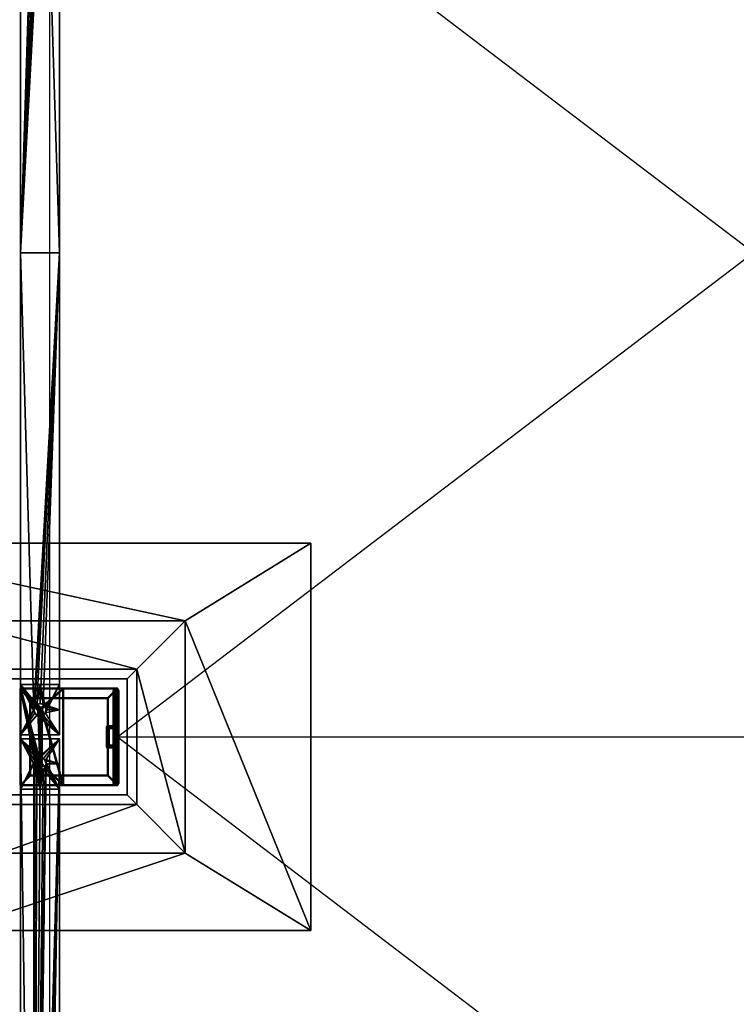
# Model space of a CAD drawing. Units: millimetres. Extents: x -44832 to 77662, y -12613 to 29258.
# Drawn here: x -6984 to -3282, y 4174 to 9258 of the extents above; entities that cross this region are included whole.
import ezdxf

# ---------------------------------------------------------------- set-up
doc = ezdxf.new("R2010")
doc.units = ezdxf.units.MM
doc.linetypes.add('STRICHPUNKT2_S5', pattern=[2.75, 2, -0.25, 0.25, -0.25])
doc.linetypes.add('VERDECKT2_S15', pattern=[0.875, 0.25, -0.625])
for name, color, linetype, lineweight in [('Raszter', 32, 'VERDECKT2_S15', 25), ('Standard', 7, 'Continuous', 25), ('szegélygerenda', 61, 'Continuous', 100)]:
    doc.layers.add(name, color=color, linetype=linetype, lineweight=lineweight)

msp = doc.modelspace()

# ---------------------------------------------------------------- linework, layer by layer
at = {"layer": 'Raszter', "color": 7, "linetype": 'STRICHPUNKT2_S5', "lineweight": 25}
msp.add_line((-6829.378, -9255.759, -150.946), (-6829.378, 25473.807, -324.594), dxfattribs=at)
at = {"layer": 'Standard', "color": 7, "linetype": 'Continuous', "lineweight": -3}
for p, q in [((-6479.378, 5555, 6837.5), (90.622, 10555, 6837.5)), ((90.622, 5555, 6837.5), (-6479.378, 10555, 6837.5)), ((-6479.378, 5555, 6837.5), (90.622, 555, 6837.5)), ((-6479.378, 5555, 6837.5), (90.622, 5555, 6837.5))]:
    msp.add_line(p, q, dxfattribs=at)

# ---------------------------------------------------------------- meshes
at = {"layer": 'Standard', "color": 7, "linetype": 'Continuous', "lineweight": 25}
mesh = msp.add_polyface(dxfattribs=at)
corners = [(-7979.378, 6555, -2750), (-7979.378, 4555, -2750), (-5479.378, 4555, -2750), (-5479.378, 6555, -2750), (-7979.378, 4555, -2650), (-7979.378, 6555, -2650), (-5479.378, 6555, -2650), (-5479.378, 4555, -2650)]
mesh.append_faces([[corners[k] for k in face] for face in [(0, 1, 2, 3), (4, 5, 6, 7), (1, 0, 5, 4), (2, 1, 4, 7), (3, 2, 7, 6), (0, 3, 6, 5)]], dxfattribs={"color": 7})
mesh = msp.add_polyface(dxfattribs=at)
corners = [(-7979.378, 6555, -2650), (-7979.378, 4555, -2650), (-5479.378, 4555, -2650), (-5479.378, 6555, -2650), (-6429.378, 5255, -2200), (-7029.378, 5255, -2200), (-7029.378, 5855, -2200), (-6429.378, 5855, -2200), (-7979.378, 4555, -2050), (-7979.378, 6555, -2050), (-7329.378, 4555, -2050), (-7329.378, 4955, -2050), (-6129.378, 4955, -2050), (-7329.378, 6155, -2050), (-6129.378, 6155, -2050), (-5479.378, 4555, -2050), (-5479.378, 6555, -2050), (-7329.378, 4955, -1100), (-7329.378, 6155, -1100), (-7079.378, 4955, -1100), (-7079.378, 5205, -1100), (-6379.378, 5205, -1100), (-7079.378, 5905, -1100), (-6379.378, 5905, -1100), (-6129.378, 4955, -1100), (-6129.378, 6155, -1100)]
mesh.append_faces([[corners[k] for k in face] for face in [(0, 1, 2, 3), (4, 5, 6, 7), (1, 0, 9, 8), (2, 1, 8, 15), (3, 2, 15, 16), (0, 3, 16, 9), (11, 13, 18, 17), (12, 11, 17, 24), (14, 12, 24, 25), (13, 14, 25, 18), (5, 20, 22, 6), (4, 21, 20, 5), (7, 23, 21, 4), (6, 22, 23, 7)]], dxfattribs={"color": 7})
mesh.append_faces([[corners[k] for k in face] for face in [(8, 9, 10), (17, 18, 19)]], dxfattribs={"vtx0": -1, "color": 7})
mesh.append_faces([[corners[k] for k in face] for face in [(13, 9, 14), (10, 12, 15), (22, 18, 23), (19, 21, 24)]], dxfattribs={"vtx0": -1, "vtx1": -1, "color": 7})
mesh.append_faces([[corners[k] for k in face] for face in [(14, 9, 16), (23, 18, 25)]], dxfattribs={"vtx0": -1, "vtx2": -1, "color": 7})
mesh.append_faces([[corners[k] for k in face] for face in [(11, 12, 10), (10, 9, 13), (12, 14, 15), (16, 15, 14), (20, 21, 19), (19, 18, 22), (21, 23, 24), (25, 24, 23)]], dxfattribs={"vtx1": -1, "vtx2": -1, "color": 7})
at = {"layer": 'Standard', "color": 4, "linetype": 'Continuous', "lineweight": 50}
mesh = msp.add_polyface(dxfattribs=at)
corners = [(-6929.378, 5355, -2100), (-6529.378, 5355, -2100), (-6529.378, 5755, -2100), (-6929.378, 5755, -2100), (-6979.378, 5305, 7110.3), (-6979.378, 5805, 7110.3), (-6879.378, 5305, 7110.3), (-6879.378, 5405, 7110.3), (-6884.378, 5406.34, 7110.3), (-6888.038, 5410, 7110.3), (-6889.378, 5415, 7110.3), (-6888.038, 5420, 7110.3), (-6884.378, 5423.66, 7110.3), (-6879.378, 5425, 7110.3), (-6879.378, 5685, 7110.3), (-6884.378, 5686.34, 7110.3), (-6888.038, 5690, 7110.3), (-6889.378, 5695, 7110.3), (-6888.038, 5700, 7110.3), (-6884.378, 5703.66, 7110.3), (-6879.378, 5705, 7110.3), (-6874.378, 5703.66, 7110.3), (-6874.378, 5686.34, 7110.3), (-6879.378, 5425, 7110.3), (-6870.717, 5690, 7110.3), (-6869.378, 5695, 7110.3), (-6874.378, 5423.66, 7110.3), (-6870.717, 5420, 7110.3), (-6869.378, 5415, 7110.3), (-6874.378, 5406.34, 7110.3), (-6870.717, 5410, 7110.3), (-6759.378, 5305, 7110.3), (-6870.717, 5700, 7110.3), (-6759.378, 5805, 7110.3), (-6979.378, 5805, -2050), (-6979.378, 5305, -2050), (-6479.378, 5305, -2050), (-6759.378, 5305, 7362.5), (-6479.378, 5305, 7362.5), (-6479.378, 5805, 7362.5), (-6479.378, 5805, -2050), (-6759.378, 5805, 7362.5), (-6870.717, 5410, 7352.5), (-6869.378, 5415, 7352.5), (-6870.717, 5420, 7352.5), (-6874.378, 5423.66, 7352.5), (-6879.378, 5425, 7352.5), (-6884.378, 5423.66, 7352.5), (-6888.038, 5420, 7352.5), (-6889.378, 5415, 7352.5), (-6888.038, 5410, 7352.5), (-6884.378, 5406.34, 7352.5), (-6879.378, 5405, 7352.5), (-6874.378, 5406.34, 7352.5), (-6870.717, 5690, 7352.5), (-6869.378, 5695, 7352.5), (-6870.717, 5700, 7352.5), (-6874.378, 5703.66, 7352.5), (-6879.378, 5705, 7352.5), (-6884.378, 5703.66, 7352.5), (-6888.038, 5700, 7352.5), (-6889.378, 5695, 7352.5), (-6888.038, 5690, 7352.5), (-6884.378, 5686.34, 7352.5), (-6879.378, 5685, 7352.5), (-6874.378, 5686.34, 7352.5)]
mesh.append_faces([[corners[k] for k in face] for face in [(0, 1, 2, 3), (34, 5, 4, 35), (36, 38, 39, 40), (35, 36, 1, 0), (1, 36, 40, 2), (35, 0, 3, 34), (34, 3, 2, 40), (37, 41, 39, 38), (33, 41, 37, 31), (30, 42, 43, 28), (28, 43, 44, 27), (27, 44, 45, 26), (26, 45, 46, 13), (13, 46, 47, 12), (12, 47, 48, 11), (11, 48, 49, 10), (10, 49, 50, 9), (9, 50, 51, 8), (8, 51, 52, 7), (7, 52, 53, 29), (29, 53, 42, 30), (24, 54, 55, 25), (25, 55, 56, 32), (32, 56, 57, 21), (21, 57, 58, 20), (20, 58, 59, 19), (19, 59, 60, 18), (18, 60, 61, 17), (17, 61, 62, 16), (16, 62, 63, 15), (15, 63, 64, 14), (14, 64, 65, 22), (22, 65, 54, 24)]], dxfattribs={"color": 4})
mesh.append_faces([[corners[k] for k in face] for face in [(4, 5, 6), (7, 6, 8), (8, 6, 9), (9, 6, 10), (10, 5, 11), (11, 5, 12), (12, 5, 13), (14, 13, 15), (15, 13, 16), (16, 5, 17), (17, 5, 18), (18, 5, 19), (19, 5, 20), (20, 5, 21), (23, 25, 26), (26, 25, 27), (27, 25, 28), (6, 28, 31), (31, 32, 33), (46, 43, 47), (47, 43, 48), (48, 43, 49), (49, 43, 50), (50, 43, 51), (51, 43, 52), (58, 55, 59), (59, 55, 60), (60, 55, 61), (61, 55, 62), (62, 55, 63), (63, 55, 64)]], dxfattribs={"vtx0": -1, "vtx1": -1, "color": 4})
mesh.append_faces([[corners[k] for k in face] for face in [(6, 5, 10), (13, 5, 16), (28, 25, 31)]], dxfattribs={"vtx0": -1, "vtx1": -1, "vtx2": -1, "color": 4})
mesh.append_faces([[corners[k] for k in face] for face in [(33, 32, 21), (21, 5, 33), (36, 31, 37), (33, 40, 39), (52, 43, 42), (64, 55, 54)]], dxfattribs={"vtx0": -1, "vtx2": -1, "color": 4})
mesh.append_faces([[corners[k] for k in face] for face in [(35, 4, 36), (5, 34, 33), (45, 44, 46), (57, 56, 58)]], dxfattribs={"vtx1": -1, "color": 4})
mesh.append_faces([[corners[k] for k in face] for face in [(14, 22, 23), (22, 24, 23), (24, 25, 23), (7, 29, 6), (29, 30, 6), (30, 28, 6), (25, 32, 31), (4, 31, 36), (34, 40, 33), (44, 43, 46), (56, 55, 58)]], dxfattribs={"vtx1": -1, "vtx2": -1, "color": 4})
mesh.append_faces([[corners[k] for k in face] for face in [(37, 38, 36), (39, 41, 33), (42, 53, 52), (54, 65, 64)]], dxfattribs={"vtx2": -1, "color": 4})
at = {"layer": 'Standard', "color": 6, "linetype": 'Continuous', "lineweight": 100}
mesh = msp.add_polyface(dxfattribs=at)
corners = [(-6494.378, 5315, 6655), (-6479.378, 5315, 6655), (-6479.378, 5795, 6655), (-6494.378, 5795, 6655), (-6494.378, 5795, 6855), (-6479.378, 5795, 6855), (-6479.378, 5315, 6855), (-6494.378, 5315, 6855)]
mesh.append_faces([[corners[k] for k in face] for face in [(0, 1, 2, 3), (4, 5, 6, 7), (3, 4, 7, 0), (2, 5, 4, 3), (1, 6, 5, 2), (0, 7, 6, 1)]], dxfattribs={"color": 6})
mesh = msp.add_polyface(dxfattribs=at)
corners = [(-6479.378, 5505, 1449.9), (-6479.378, 5605, 1449.9), (-6529.378, 5605, 1449.9), (-6529.378, 5505, 1449.9), (-6529.378, 5505, 1549.9), (-6529.378, 5605, 1549.9), (-6479.378, 5605, 1549.9), (-6479.378, 5505, 1549.9)]
mesh.append_faces([[corners[k] for k in face] for face in [(0, 1, 2, 3), (4, 5, 6, 7), (3, 4, 7, 0), (2, 5, 4, 3), (1, 6, 5, 2), (0, 7, 6, 1)]], dxfattribs={"color": 6})
mesh = msp.add_polyface(dxfattribs=at)
corners = [(-6479.378, 5505, -1050), (-6479.378, 5605, -1050), (-6485.378, 5605, -1050), (-6485.378, 5505, -1050), (-6485.378, 5505, -950), (-6485.378, 5605, -950), (-6479.378, 5605, -950), (-6479.378, 5505, -950)]
mesh.append_faces([[corners[k] for k in face] for face in [(0, 1, 2, 3), (4, 5, 6, 7), (3, 4, 7, 0), (2, 5, 4, 3), (1, 6, 5, 2), (0, 7, 6, 1)]], dxfattribs={"color": 6})
mesh = msp.add_polyface(dxfattribs=at)
corners = [(-6479.378, 5505, 6810.3), (-6479.378, 5605, 6810.3), (-6485.378, 5605, 6810.3), (-6485.378, 5505, 6810.3), (-6485.378, 5505, 6910.3), (-6485.378, 5605, 6910.3), (-6479.378, 5605, 6910.3), (-6479.378, 5505, 6910.3)]
mesh.append_faces([[corners[k] for k in face] for face in [(0, 1, 2, 3), (4, 5, 6, 7), (3, 4, 7, 0), (2, 5, 4, 3), (1, 6, 5, 2), (0, 7, 6, 1)]], dxfattribs={"color": 6})
at = {"layer": 'szegélygerenda', "color": 2, "linetype": 'Continuous', "lineweight": 35}
mesh = msp.add_polyface(dxfattribs=at)
corners = [(-6779.378, 5825, 6870.3), (-6779.378, 10285, 6870.3), (-6979.378, 10285, 6870.3), (-6979.378, 5825, 6870.3), (-6847.878, 5695, 7374.2), (-6779.378, 5695, 7374.2), (-6852.098, 5679.25, 7373.728), (-6779.378, 5565, 7370.3), (-6863.628, 5667.72, 7373.382), (-6879.378, 5663.5, 7373.255), (-6895.128, 5667.72, 7373.382), (-6852.098, 5710.75, 7374.673), (-6863.628, 5722.28, 7375.018), (-6779.378, 8055, 7445), (-6879.378, 5726.5, 7375.145), (-6895.128, 5722.28, 7375.018), (-6906.658, 5710.75, 7374.673), (-6910.878, 5695, 7374.2), (-6979.378, 8055, 7445), (-6979.378, 5565, 7370.3), (-6906.658, 5679.25, 7373.728), (-6979.378, 5565, 7120.3), (-6779.378, 5565, 7120.3), (-6779.378, 10545, 7120.3), (-6779.378, 10285, 7120.3), (-6779.378, 10545, 7370.3), (-6779.378, 5825, 7120.3), (-6979.378, 5825, 7120.3), (-6979.378, 10545, 7370.3), (-6979.378, 10545, 7120.3), (-6979.378, 10285, 7120.3), (-6879.378, 10446.5, 7373.255), (-6879.378, 10545, 7370.3), (-6863.628, 10442.28, 7373.382), (-6852.098, 10430.75, 7373.728), (-6847.878, 10415, 7374.2), (-6852.098, 10399.25, 7374.673), (-6895.128, 10442.28, 7373.382), (-6906.658, 10430.75, 7373.728), (-6910.878, 10415, 7374.2), (-6906.658, 10399.25, 7374.673), (-6895.128, 10387.72, 7375.018), (-6879.378, 10383.5, 7375.145), (-6863.628, 10387.72, 7375.018), (-6879.378, 5726.5, 7120.3), (-6879.378, 5825, 7120.3), (-6895.128, 5722.28, 7120.3), (-6906.658, 5710.75, 7120.3), (-6910.878, 5695, 7120.3), (-6906.658, 5679.25, 7120.3), (-6863.628, 5722.28, 7120.3), (-6852.098, 5710.75, 7120.3), (-6847.878, 5695, 7120.3), (-6852.098, 5679.25, 7120.3), (-6863.628, 5667.72, 7120.3), (-6879.378, 5663.5, 7120.3), (-6895.128, 5667.72, 7120.3), (-6879.378, 10383.5, 7120.3), (-6879.378, 10285, 7120.3), (-6863.628, 10387.72, 7120.3), (-6852.098, 10399.25, 7120.3), (-6847.878, 10415, 7120.3), (-6852.098, 10430.75, 7120.3), (-6895.128, 10387.72, 7120.3), (-6906.658, 10399.25, 7120.3), (-6910.878, 10415, 7120.3), (-6906.658, 10430.75, 7120.3), (-6895.128, 10442.28, 7120.3), (-6879.378, 10446.5, 7120.3), (-6863.628, 10442.28, 7120.3)]
mesh.append_faces([[corners[k] for k in face] for face in [(0, 1, 2, 3), (21, 19, 7, 22), (23, 25, 28, 29), (26, 0, 3, 27), (30, 2, 1, 24), (52, 51, 11, 4), (53, 52, 4, 6), (54, 53, 6, 8), (55, 54, 8, 9), (56, 55, 9, 10), (49, 56, 10, 20), (48, 49, 20, 17), (47, 48, 17, 16), (46, 47, 16, 15), (44, 46, 15, 14), (50, 44, 14, 12), (51, 50, 12, 11), (60, 61, 35, 36), (61, 62, 34, 35), (62, 69, 33, 34), (69, 68, 31, 33), (68, 67, 37, 31), (67, 66, 38, 37), (66, 65, 39, 38), (65, 64, 40, 39), (64, 63, 41, 40), (63, 57, 42, 41), (57, 59, 43, 42), (59, 60, 36, 43)]], dxfattribs={"color": 2})
mesh.append_faces([[corners[k] for k in face] for face in [(1, 26, 0), (3, 30, 2)]], dxfattribs={"vtx0": -1, "color": 2})
mesh.append_faces([[corners[k] for k in face] for face in [(4, 5, 6), (6, 7, 8), (8, 7, 9), (9, 7, 10), (5, 12, 13), (13, 17, 18), (18, 17, 19), (25, 24, 13), (13, 1, 7), (19, 27, 18), (18, 3, 28), (31, 32, 33), (33, 25, 34), (34, 25, 35), (35, 25, 36), (32, 39, 28), (28, 40, 18), (44, 45, 46), (46, 27, 47), (47, 27, 48), (48, 27, 49), (45, 52, 26), (26, 53, 22), (22, 56, 21), (57, 58, 59), (59, 24, 60), (60, 24, 61), (61, 24, 62), (58, 65, 30), (30, 66, 29), (29, 69, 23)]], dxfattribs={"vtx0": -1, "vtx1": -1, "color": 2})
mesh.append_faces([[corners[k] for k in face] for face in [(5, 7, 6), (26, 1, 7), (30, 3, 28), (32, 25, 33), (45, 27, 46), (58, 24, 59)]], dxfattribs={"vtx0": -1, "vtx1": -1, "vtx2": -1, "color": 2})
mesh.append_faces([[corners[k] for k in face] for face in [(19, 20, 10), (10, 7, 19), (36, 25, 13), (21, 56, 49), (49, 27, 21), (23, 69, 62), (62, 24, 23)]], dxfattribs={"vtx0": -1, "vtx2": -1, "color": 2})
mesh.append_faces([[corners[k] for k in face] for face in [(23, 24, 25), (22, 7, 26), (21, 27, 19), (29, 28, 30)]], dxfattribs={"vtx1": -1, "color": 2})
mesh.append_faces([[corners[k] for k in face] for face in [(4, 11, 5), (11, 12, 5), (12, 14, 13), (14, 15, 13), (15, 16, 13), (16, 17, 13), (17, 20, 19), (24, 1, 13), (27, 3, 18), (31, 37, 32), (37, 38, 32), (38, 39, 32), (39, 40, 28), (40, 41, 18), (41, 42, 18), (42, 43, 18), (43, 36, 18), (13, 18, 36), (44, 50, 45), (50, 51, 45), (51, 52, 45), (52, 53, 26), (53, 54, 22), (54, 55, 22), (55, 56, 22), (57, 63, 58), (63, 64, 58), (64, 65, 58), (65, 66, 30), (66, 67, 29), (67, 68, 29), (68, 69, 29)]], dxfattribs={"vtx1": -1, "vtx2": -1, "color": 2})
mesh = msp.add_polyface(dxfattribs=at)
corners = [(-6779.378, 825, 6728.1), (-6779.378, 5285, 6861.9), (-6979.378, 5285, 6861.9), (-6979.378, 825, 6728.1), (-6847.878, 695, 7224.2), (-6779.378, 695, 7224.2), (-6852.098, 679.25, 7223.728), (-6779.378, 565, 7220.3), (-6863.628, 667.72, 7223.382), (-6879.378, 663.5, 7223.255), (-6895.128, 667.72, 7223.382), (-6852.098, 710.75, 7224.673), (-6863.628, 722.28, 7225.018), (-6779.378, 5415, 7365.8), (-6879.378, 726.5, 7225.145), (-6895.128, 722.28, 7225.018), (-6906.658, 710.75, 7224.673), (-6910.878, 695, 7224.2), (-6847.878, 5415, 7365.8), (-6852.098, 5399.25, 7365.328), (-6863.628, 5387.72, 7364.982), (-6879.378, 5383.5, 7364.855), (-6895.128, 5387.72, 7364.982), (-6906.658, 5399.25, 7365.328), (-6910.878, 5415, 7365.8), (-6852.098, 5430.75, 7366.273), (-6863.628, 5442.28, 7366.618), (-6779.378, 5545, 7369.7), (-6879.378, 5446.5, 7366.745), (-6895.128, 5442.28, 7366.618), (-6979.378, 5545, 7369.7), (-6906.658, 5430.75, 7366.273), (-6979.378, 565, 7220.3), (-6906.658, 679.25, 7223.728), (-6979.378, 565, 6970.3), (-6779.378, 565, 6970.3), (-6779.378, 5545, 7120.3), (-6779.378, 5285, 7120.3), (-6779.378, 825, 6970.3), (-6979.378, 5545, 7120.3), (-6979.378, 825, 6970.3), (-6979.378, 5285, 7120.3), (-6879.378, 726.5, 6970.3), (-6879.378, 825, 6970.3), (-6895.128, 722.28, 6970.3), (-6906.658, 710.75, 6970.3), (-6910.878, 695, 6970.3), (-6906.658, 679.25, 6970.3), (-6863.628, 722.28, 6970.3), (-6852.098, 710.75, 6970.3), (-6847.878, 695, 6970.3), (-6852.098, 679.25, 6970.3), (-6863.628, 667.72, 6970.3), (-6879.378, 663.5, 6970.3), (-6895.128, 667.72, 6970.3), (-6879.378, 5383.5, 7120.3), (-6879.378, 5285, 7120.3), (-6863.628, 5387.72, 7120.3), (-6852.098, 5399.25, 7120.3), (-6847.878, 5415, 7120.3), (-6852.098, 5430.75, 7120.3), (-6895.128, 5387.72, 7120.3), (-6906.658, 5399.25, 7120.3), (-6910.878, 5415, 7120.3), (-6906.658, 5430.75, 7120.3), (-6895.128, 5442.28, 7120.3), (-6879.378, 5446.5, 7120.3), (-6863.628, 5442.28, 7120.3)]
mesh.append_faces([[corners[k] for k in face] for face in [(0, 1, 2, 3), (34, 32, 7, 35), (36, 27, 30, 39), (38, 0, 3, 40), (41, 2, 1, 37), (50, 49, 11, 4), (51, 50, 4, 6), (52, 51, 6, 8), (53, 52, 8, 9), (54, 53, 9, 10), (47, 54, 10, 33), (46, 47, 33, 17), (45, 46, 17, 16), (44, 45, 16, 15), (42, 44, 15, 14), (48, 42, 14, 12), (49, 48, 12, 11), (58, 59, 18, 19), (59, 60, 25, 18), (60, 67, 26, 25), (67, 66, 28, 26), (66, 65, 29, 28), (65, 64, 31, 29), (64, 63, 24, 31), (63, 62, 23, 24), (62, 61, 22, 23), (61, 55, 21, 22), (55, 57, 20, 21), (57, 58, 19, 20)]], dxfattribs={"color": 2})
mesh.append_faces([[corners[k] for k in face] for face in [(6, 7, 8), (1, 38, 0), (3, 41, 2)]], dxfattribs={"vtx0": -1, "color": 2})
mesh.append_faces([[corners[k] for k in face] for face in [(4, 5, 6), (9, 7, 10), (5, 12, 13), (18, 17, 19), (19, 17, 20), (20, 17, 21), (21, 17, 22), (22, 17, 23), (23, 17, 24), (13, 26, 27), (27, 29, 30), (30, 17, 32), (27, 37, 7), (32, 40, 30), (42, 43, 44), (44, 40, 45), (45, 40, 46), (46, 40, 47), (43, 50, 38), (38, 51, 35), (35, 54, 34), (55, 56, 57), (57, 37, 58), (58, 37, 59), (59, 37, 60), (56, 63, 41), (41, 64, 39), (39, 67, 36)]], dxfattribs={"vtx0": -1, "vtx1": -1, "color": 2})
mesh.append_faces([[corners[k] for k in face] for face in [(5, 7, 6), (13, 17, 18), (24, 17, 30), (38, 1, 7), (41, 3, 30), (43, 40, 44), (56, 37, 57)]], dxfattribs={"vtx0": -1, "vtx1": -1, "vtx2": -1, "color": 2})
mesh.append_faces([[corners[k] for k in face] for face in [(32, 33, 10), (10, 7, 32), (34, 54, 47), (47, 40, 34), (36, 67, 60), (60, 37, 36)]], dxfattribs={"vtx0": -1, "vtx2": -1, "color": 2})
mesh.append_faces([[corners[k] for k in face] for face in [(8, 7, 9), (36, 37, 27), (35, 7, 38), (34, 40, 32), (39, 30, 41)]], dxfattribs={"vtx1": -1, "color": 2})
mesh.append_faces([[corners[k] for k in face] for face in [(4, 11, 5), (11, 12, 5), (12, 14, 13), (14, 15, 13), (15, 16, 13), (16, 17, 13), (18, 25, 13), (25, 26, 13), (26, 28, 27), (28, 29, 27), (29, 31, 30), (31, 24, 30), (17, 33, 32), (37, 1, 7), (40, 3, 30), (42, 48, 43), (48, 49, 43), (49, 50, 43), (50, 51, 38), (51, 52, 35), (52, 53, 35), (53, 54, 35), (55, 61, 56), (61, 62, 56), (62, 63, 56), (63, 64, 41), (64, 65, 39), (65, 66, 39), (66, 67, 39)]], dxfattribs={"vtx1": -1, "vtx2": -1, "color": 2})

doc.saveas('drawing.dxf')
